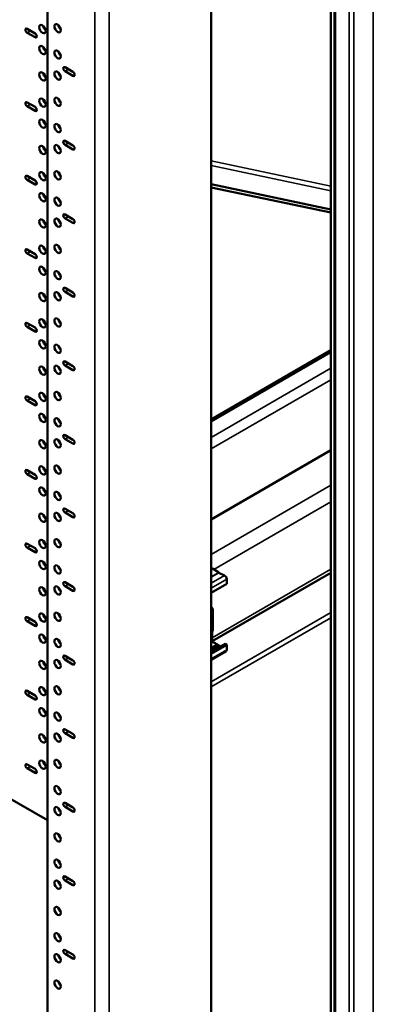
# Model space of a CAD drawing. Units: inches. Extents: x -92 to 339, y 6 to 214.
# Drawn here: x 270 to 277, y 143 to 162 of the extents above; entities that cross this region are included whole.
import ezdxf

# ---------------------------------------------------------------- set-up
doc = ezdxf.new("R2010")
doc.units = ezdxf.units.IN
doc.header["$LTSCALE"] = 10
doc.header["$MEASUREMENT"] = 0
doc.layers.add('Visible (ANSI)', color=7, linetype='Continuous', lineweight=50)
doc.layers.add('Visible Narrow (ANSI)', color=7, linetype='Continuous', lineweight=35)

msp = doc.modelspace()

# ---------------------------------------------------------------- linework, layer by layer
at = {"layer": 'Visible (ANSI)'}
for p, q in [((276.4576, 170.3908), (276.4576, 132.2261)), ((276.5316, 170.3908), (276.5316, 132.2261)), ((270.9492, 132.2035), (270.9492, 168.1293)), ((274.1311, 135.2654), (274.1311, 166.2922)), ((270.5552, 162.1864), (270.7099, 162.0971)), ((270.7099, 162.0206), (270.5552, 162.1099)), ((271.2917, 161.4379), (271.4463, 161.3486)), ((271.4463, 161.272), (271.2917, 161.3614)), ((270.5552, 160.7576), (270.7099, 160.6682)), ((270.7099, 160.5917), (270.5552, 160.681)), ((271.2917, 160.009), (271.4463, 159.9197)), ((271.4463, 159.8432), (271.2917, 159.9325)), ((270.8839, 159.8477), (270.9054, 159.8432)), ((270.5552, 159.3287), (270.7099, 159.2394)), ((270.7099, 159.1628), (270.5552, 159.2521)), ((274.1311, 159.1653), (276.4576, 158.6764)), ((274.1311, 159.1049), (276.4576, 158.616)), ((271.2917, 158.5802), (271.4463, 158.4909)), ((271.4463, 158.4143), (271.2917, 158.5036)), ((270.5552, 157.8998), (270.7099, 157.8105)), ((270.7099, 157.734), (270.5552, 157.8233)), ((271.2917, 157.1513), (271.4463, 157.062)), ((271.4463, 156.9854), (271.2917, 157.0747)), ((270.5552, 156.4709), (270.7099, 156.3816)), ((270.7099, 156.3051), (270.5552, 156.3944)), ((274.1311, 154.5996), (276.4576, 155.9428)), ((271.2917, 155.7224), (271.4463, 155.6331)), ((271.4463, 155.5566), (271.2917, 155.6459)), ((270.5552, 155.0421), (270.7099, 154.9528)), ((270.7099, 154.8762), (270.5552, 154.9655)), ((271.2917, 154.2936), (271.4463, 154.2042)), ((271.4463, 154.1277), (271.2917, 154.217)), ((274.1311, 152.6575), (276.4576, 154.0007)), ((270.5552, 153.6132), (270.7099, 153.5239)), ((270.7099, 153.4474), (270.5552, 153.5367)), ((271.2917, 152.8647), (271.4463, 152.7754)), ((270.8754, 152.7199), (270.8888, 152.7276)), ((271.4463, 152.6988), (271.2917, 152.7881)), ((270.5552, 152.1843), (270.7099, 152.095)), ((270.7099, 152.0185), (270.5552, 152.1078)), ((274.1311, 151.6994), (274.1343, 151.7012)), ((274.2794, 151.6244), (274.1712, 151.6958)), ((274.1544, 150.2905), (276.4576, 151.6203)), ((274.3912, 151.5688), (274.2842, 151.6217)), ((274.4344, 151.4035), (274.4344, 151.4974)), ((271.2917, 151.4358), (271.4463, 151.3465)), ((271.4463, 151.27), (271.2917, 151.3593)), ((274.1311, 151.2284), (274.4344, 151.4035)), ((270.5552, 150.7555), (270.7099, 150.6662)), ((270.8764, 150.7784), (270.8902, 150.7864)), ((274.1316, 150.4892), (274.1316, 150.8729)), ((274.1648, 150.8921), (274.1648, 150.5083)), ((270.7099, 150.5896), (270.5552, 150.6789)), ((274.1524, 150.4809), (274.1311, 150.4686)), ((274.1537, 150.296), (274.1537, 150.4817)), ((274.1311, 150.0829), (274.4012, 150.2388)), ((274.1311, 150.1537), (274.2578, 150.2269)), ((274.4344, 150.2196), (274.1311, 150.0445)), ((274.3055, 150.1993), (274.1311, 150.0986)), ((274.2578, 150.2269), (274.1688, 150.2709)), ((274.3182, 150.1909), (274.3055, 150.1993)), ((274.4344, 150.2196), (274.4012, 150.2388)), ((274.4344, 150.1257), (274.4344, 150.2196)), ((271.2917, 150.0069), (271.4463, 149.9176)), ((274.1311, 149.9314), (274.4226, 150.0996)), ((270.8942, 149.8305), (270.9068, 149.8378)), ((271.4463, 149.8411), (271.2917, 149.9304)), ((270.5552, 149.3266), (270.7099, 149.2373)), ((270.7099, 149.1607), (270.5552, 149.2501)), ((270.8765, 149.3494), (270.8904, 149.3574)), ((271.1737, 148.8503), (271.1884, 148.8588)), ((271.1767, 148.4366), (271.1917, 148.4452)), ((271.2917, 148.5781), (271.4463, 148.4888)), ((271.4463, 148.4122), (271.2917, 148.5015)), ((271.2078, 148.4054), (271.2031, 148.4027)), ((270.5552, 147.8977), (270.7099, 147.8084)), ((270.7099, 147.7319), (270.5552, 147.8212)), ((270.9492, 146.8155), (270.1316, 147.2876)), ((271.2917, 147.1492), (271.4463, 147.0599)), ((271.4463, 146.9834), (271.2917, 147.0727)), ((271.2917, 145.7203), (271.4463, 145.631)), ((271.4463, 145.5545), (271.2917, 145.6438)), ((271.2917, 144.2915), (271.4463, 144.2022)), ((271.4463, 144.1256), (271.2917, 144.2149))]:
    msp.add_line(p, q, dxfattribs=at)
for centre, major_axis, start_param, end_param in [((270.5552, 162.1481), (-0.0234, 0.0406), 5.4977871, 8.6393798), ((270.9271, 162.2225), (0.0443, -0.0766), 4.1224063, 5.3023716), ((271.2216, 162.2394), (0.0443, -0.0766), 4.1224063, 5.3023716), ((270.7099, 162.0588), (0.0234, -0.0406), 5.4977871, 8.6393798), ((270.9271, 161.8143), (0.0443, -0.0766), 4.1224063, 5.3023716), ((271.2216, 161.7291), (0.0443, -0.0766), 4.1224063, 5.3023716), ((271.2917, 161.3996), (-0.0234, 0.0406), 5.4977871, 8.6393798), ((270.9271, 161.3039), (0.0443, -0.0766), 4.1224063, 5.3023716), ((271.2216, 161.3209), (0.0443, -0.0766), 4.1224063, 5.3023716), ((271.4463, 161.3103), (0.0234, -0.0406), 5.4977871, 8.6393798), ((270.5552, 160.7193), (-0.0234, 0.0406), 5.4977871, 8.6393798), ((270.7099, 160.63), (0.0234, -0.0406), 5.4977871, 8.6393798), ((270.9271, 160.7936), (0.0443, -0.0766), 4.1224063, 5.3023716), ((271.2216, 160.8106), (0.0443, -0.0766), 4.1224063, 5.3023716), ((270.9271, 160.3854), (0.0443, -0.0766), 4.1224063, 5.3023716), ((271.2216, 160.3003), (0.0443, -0.0766), 4.1224063, 5.3023716), ((270.9271, 159.8751), (0.0443, -0.0766), 4.1224063, 5.3023716), ((271.2216, 159.892), (0.0443, -0.0766), 4.1224063, 5.3023716), ((271.2917, 159.9708), (-0.0234, 0.0406), 5.4977871, 8.6393798), ((271.4463, 159.8815), (0.0234, -0.0406), 5.4977871, 8.6393798), ((270.5552, 159.2904), (-0.0234, 0.0406), 5.4977871, 8.6393798), ((270.9271, 159.3648), (0.0443, -0.0766), 4.1224063, 5.3023716), ((271.2216, 159.3817), (0.0443, -0.0766), 4.1224063, 5.3023716), ((270.7099, 159.2011), (0.0234, -0.0406), 5.4977871, 8.6393798), ((270.9271, 158.9565), (0.0443, -0.0766), 4.1224063, 5.3023716), ((271.2216, 158.8714), (0.0443, -0.0766), 4.1224063, 5.3023716), ((271.2917, 158.5419), (-0.0234, 0.0406), 5.4977871, 8.6393798), ((270.9271, 158.4462), (0.0443, -0.0766), 4.1224063, 5.3023716), ((271.2216, 158.4631), (0.0443, -0.0766), 4.1224063, 5.3023716), ((271.4463, 158.4526), (0.0234, -0.0406), 5.4977871, 8.6393798), ((270.5552, 157.8615), (-0.0234, 0.0406), 5.4977871, 8.6393798), ((270.7099, 157.7722), (0.0234, -0.0406), 5.4977871, 8.6393798), ((270.9271, 157.9359), (0.0443, -0.0766), 4.1224063, 5.3023716), ((271.2216, 157.9528), (0.0443, -0.0766), 4.1224063, 5.3023716), ((270.9271, 157.5276), (0.0443, -0.0766), 4.1224063, 5.3023716), ((271.2216, 157.4425), (0.0443, -0.0766), 4.1224063, 5.3023716), ((270.9271, 157.0173), (0.0443, -0.0766), 4.1224063, 5.3023716), ((271.2216, 157.0343), (0.0443, -0.0766), 4.1224063, 5.3023716), ((271.2917, 157.113), (-0.0234, 0.0406), 5.4977871, 8.6393798), ((271.4463, 157.0237), (0.0234, -0.0406), 5.4977871, 8.6393798), ((270.5552, 156.4327), (-0.0234, 0.0406), 5.4977871, 8.6393798), ((270.9271, 156.507), (0.0443, -0.0766), 4.1224063, 5.3023716), ((271.2216, 156.524), (0.0443, -0.0766), 4.1224063, 5.3023716), ((270.7099, 156.3434), (0.0234, -0.0406), 5.4977871, 8.6393798), ((270.9271, 156.0988), (0.0443, -0.0766), 4.1224063, 5.3023716), ((271.2216, 156.0137), (0.0443, -0.0766), 4.1224063, 5.3023716), ((271.2917, 155.6841), (-0.0234, 0.0406), 5.4977871, 8.6393798), ((270.9271, 155.5885), (0.0443, -0.0766), 4.1224063, 5.3023716), ((271.2216, 155.6054), (0.0443, -0.0766), 4.1224063, 5.3023716), ((271.4463, 155.5948), (0.0234, -0.0406), 5.4977871, 8.6393798), ((271.2216, 155.0951), (0.0443, -0.0766), 4.1224063, 5.3023716), ((270.5552, 155.0038), (-0.0234, 0.0406), 5.4977871, 8.6393798), ((270.7099, 154.9145), (0.0234, -0.0406), 5.4977871, 8.6393798), ((270.9271, 155.0782), (0.0443, -0.0766), 4.1224063, 5.3023716), ((270.9271, 154.6699), (0.0443, -0.0766), 4.1224063, 5.3023716), ((271.2216, 154.5848), (0.0443, -0.0766), 4.1224063, 5.3023716), ((270.9271, 154.1596), (0.0443, -0.0766), 4.1224063, 5.3023716), ((271.2216, 154.1765), (0.0443, -0.0766), 4.1224063, 5.3023716), ((271.2917, 154.2553), (-0.0234, 0.0406), 5.4977871, 8.6393798), ((271.4463, 154.166), (0.0234, -0.0406), 5.4977871, 8.6393798), ((270.5552, 153.5749), (-0.0234, 0.0406), 5.4977871, 8.6393798), ((270.9271, 153.6493), (0.0443, -0.0766), 4.1224063, 5.3023716), ((271.2216, 153.6662), (0.0443, -0.0766), 4.1224063, 5.3023716), ((270.7099, 153.4856), (0.0234, -0.0406), 5.4977871, 8.6393798), ((270.9271, 153.241), (0.0443, -0.0766), 4.1224063, 5.3023716), ((271.2216, 153.1559), (0.0443, -0.0766), 4.1224063, 5.3023716), ((271.2917, 152.8264), (-0.0234, 0.0406), 5.4977871, 8.6393798), ((270.9271, 152.7307), (0.0442, -0.0766), 4.1224063, 5.3023716), ((271.2216, 152.7477), (0.0443, -0.0766), 4.1224063, 5.3023716), ((271.4463, 152.7371), (0.0234, -0.0406), 5.4977871, 8.6393798), ((270.9271, 152.2204), (0.0443, -0.0766), 4.1224063, 5.3023716), ((271.2216, 152.2374), (0.0443, -0.0766), 4.1224063, 5.3023716), ((270.5552, 152.1461), (-0.0234, 0.0406), 5.4977871, 8.6393798), ((270.7099, 152.0568), (0.0234, -0.0406), 5.4977871, 8.6393798), ((270.9271, 151.8122), (0.0443, -0.0766), 4.1224063, 5.3023716), ((271.2216, 151.727), (0.0443, -0.0766), 4.1224063, 5.3023716), ((274.1678, 151.6432), (-0.0335, 0.058), 5.4267753, 6.2831853), ((274.2818, 151.6613), (0.0235, -0.0407), 5.4267753, 5.5697339), ((274.3941, 151.5207), (-0.0285, 0.0494), 3.9269908, 5.5697339), ((270.9271, 151.3019), (0.0443, -0.0766), 4.1224063, 5.3023716), ((271.2216, 151.3188), (0.0443, -0.0766), 4.1224063, 5.3023716), ((271.2917, 151.3975), (-0.0234, 0.0406), 5.4977871, 8.6393798), ((271.4463, 151.3082), (0.0234, -0.0406), 5.4977871, 8.6393798), ((274.1224, 150.9166), (-0.03, 0.052), 3.927224, 5.2900081), ((270.5552, 150.7172), (-0.0234, 0.0406), 5.4977871, 8.6393798), ((270.9271, 150.7915), (0.0443, -0.0766), 4.1224063, 5.3023716), ((271.2216, 150.8085), (0.0443, -0.0766), 4.1224063, 5.3023716), ((274.0892, 150.8974), (-0.03, 0.052), 3.927224, 4.071195), ((270.7099, 150.6279), (0.0234, -0.0406), 5.4977871, 8.6393798), ((270.9271, 150.3833), (0.0443, -0.0766), 4.1224063, 5.3023716), ((274.0892, 150.5137), (-0.03, 0.052), 3.7827866, 3.9267576), ((274.1224, 150.5329), (0.03, -0.052), 0, 0.785165), ((271.2216, 150.2982), (0.0443, -0.0766), 4.1224063, 5.3023716), ((274.1678, 150.2878), (-0.01, 0.0173), 0.7853982, 2.4272064), ((274.2817, 150.2882), (-0.049, 0.0849), 2.004458, 2.7079315), ((271.2917, 149.9687), (-0.0234, 0.0406), 5.4977871, 8.6393798), ((274.3941, 150.149), (0.0285, -0.0494), 0, 0.7853982), ((270.9271, 149.873), (0.0443, -0.0766), 4.1224063, 5.3023716), ((271.2216, 149.8899), (0.0443, -0.0766), 4.1224063, 5.3023716), ((271.4463, 149.8794), (0.0234, -0.0406), 5.4977871, 8.6393798), ((270.9271, 149.3627), (0.0443, -0.0766), 4.1224063, 5.3023716), ((271.2216, 149.3796), (0.0443, -0.0766), 4.1224063, 5.3023716), ((270.5552, 149.2883), (-0.0234, 0.0406), 5.4977871, 8.6393798), ((270.7099, 149.199), (0.0234, -0.0406), 5.4977871, 8.6393798), ((270.9271, 148.9544), (0.0443, -0.0766), 4.1224063, 5.3023716), ((271.2216, 148.8693), (0.0443, -0.0766), 4.1224063, 5.3023716), ((270.9271, 148.4441), (0.0443, -0.0766), 4.1224063, 5.3023716), ((271.2216, 148.4611), (0.0443, -0.0766), 4.1224063, 5.3023716), ((271.2917, 148.5398), (-0.0234, 0.0406), 5.4977871, 8.6393798), ((271.4463, 148.4505), (0.0234, -0.0406), 5.4977871, 8.6393798), ((270.5552, 147.8595), (-0.0234, 0.0406), 5.4977871, 8.6393798), ((270.9271, 147.9338), (0.0443, -0.0766), 4.1224063, 5.3023716), ((271.2216, 147.9508), (0.0443, -0.0766), 4.1224063, 5.3023716), ((270.7099, 147.7702), (0.0234, -0.0406), 5.4977871, 8.6393798), ((271.2216, 147.4404), (0.0443, -0.0766), 4.1224063, 5.3023716), ((271.2917, 147.1109), (-0.0234, 0.0406), 5.4977871, 8.6393798), ((271.2216, 147.0322), (0.0443, -0.0766), 4.1224063, 5.3023716), ((271.4463, 147.0216), (0.0234, -0.0406), 5.4977871, 8.6393798), ((271.2216, 146.5219), (0.0443, -0.0766), 4.1224063, 5.3023716), ((271.2216, 146.0116), (0.0443, -0.0766), 4.1224063, 5.3023716), ((271.2216, 145.6033), (0.0443, -0.0766), 4.1224063, 5.3023716), ((271.2917, 145.6821), (-0.0234, 0.0406), 5.4977871, 8.6393798), ((271.4463, 145.5928), (0.0234, -0.0406), 5.4977871, 8.6393798), ((271.2216, 145.093), (0.0443, -0.0766), 4.1224063, 5.3023716), ((271.2216, 144.5827), (0.0443, -0.0766), 4.1224063, 5.3023716), ((271.2917, 144.2532), (-0.0234, 0.0406), 5.4977871, 8.6393798), ((271.2216, 144.1745), (0.0443, -0.0766), 4.1224063, 5.3023716), ((271.4463, 144.1639), (0.0234, -0.0406), 5.4977871, 8.6393798), ((271.2216, 143.6641), (0.0443, -0.0766), 4.1224063, 5.3023716)]:
    msp.add_ellipse(centre, major_axis=major_axis, ratio=0.5773503, start_param=start_param, end_param=end_param, dxfattribs=at)
for centre, major_axis in [((270.8535, 162.18), (0.0443, -0.0766)), ((271.148, 162.197), (-0.0442, 0.0766)), ((270.8535, 161.7718), (0.0443, -0.0766)), ((271.148, 161.6867), (-0.0442, 0.0766)), ((270.8535, 161.2615), (0.0443, -0.0766)), ((271.148, 161.2784), (-0.0442, 0.0766)), ((271.148, 160.7681), (-0.0442, 0.0766)), ((270.8535, 160.7512), (0.0443, -0.0766)), ((270.8535, 160.3429), (0.0443, -0.0766)), ((271.148, 160.2578), (-0.0442, 0.0766)), ((270.8535, 159.8326), (0.0443, -0.0766)), ((271.148, 159.8496), (-0.0442, 0.0766)), ((270.8535, 159.3223), (0.0443, -0.0766)), ((271.148, 159.3392), (-0.0442, 0.0766)), ((270.8535, 158.9141), (0.0443, -0.0766)), ((271.148, 158.8289), (-0.0442, 0.0766)), ((270.8535, 158.4037), (0.0443, -0.0766)), ((271.148, 158.4207), (-0.0442, 0.0766)), ((270.8535, 157.8934), (0.0443, -0.0766)), ((271.148, 157.9104), (-0.0442, 0.0766)), ((270.8535, 157.4852), (0.0443, -0.0766)), ((271.148, 157.4001), (-0.0442, 0.0766)), ((270.8535, 156.9749), (0.0443, -0.0766)), ((271.148, 156.9918), (-0.0442, 0.0766)), ((270.8535, 156.4646), (0.0443, -0.0766)), ((271.148, 156.4815), (-0.0442, 0.0766)), ((270.8535, 156.0563), (0.0443, -0.0766)), ((271.148, 155.9712), (-0.0442, 0.0766)), ((270.8535, 155.546), (0.0443, -0.0766)), ((271.148, 155.5629), (-0.0442, 0.0766)), ((270.8535, 155.0357), (0.0443, -0.0766)), ((271.148, 155.0526), (-0.0442, 0.0766)), ((270.8535, 154.6274), (0.0443, -0.0766)), ((271.148, 154.5423), (-0.0442, 0.0766)), ((270.8535, 154.1171), (0.0443, -0.0766)), ((271.148, 154.1341), (-0.0442, 0.0766)), ((270.8535, 153.6068), (0.0443, -0.0766)), ((271.148, 153.6238), (-0.0442, 0.0766)), ((270.8535, 153.1986), (0.0443, -0.0766)), ((271.148, 153.1135), (-0.0442, 0.0766)), ((270.8535, 152.6883), (0.0443, -0.0766)), ((271.148, 152.7052), (-0.0442, 0.0766)), ((270.8535, 152.178), (0.0443, -0.0766)), ((271.148, 152.1949), (-0.0442, 0.0766)), ((270.8535, 151.7697), (0.0443, -0.0766)), ((271.148, 151.6846), (-0.0442, 0.0766)), ((270.8535, 151.2594), (0.0443, -0.0766)), ((271.148, 151.2763), (-0.0442, 0.0766)), ((270.8535, 150.7491), (0.0443, -0.0766)), ((271.148, 150.766), (-0.0442, 0.0766)), ((270.8535, 150.3408), (0.0443, -0.0766)), ((271.148, 150.2557), (-0.0442, 0.0766)), ((270.8535, 149.8305), (0.0443, -0.0766)), ((271.148, 149.8475), (-0.0442, 0.0766)), ((270.8535, 149.3202), (0.0443, -0.0766)), ((271.148, 149.3372), (-0.0442, 0.0766)), ((270.8535, 148.912), (0.0443, -0.0766)), ((271.148, 148.8269), (-0.0442, 0.0766)), ((270.8535, 148.4017), (0.0443, -0.0766)), ((271.148, 148.4186), (-0.0442, 0.0766)), ((270.8535, 147.8914), (0.0443, -0.0766)), ((271.148, 147.9083), (-0.0442, 0.0766)), ((271.148, 147.398), (-0.0442, 0.0766)), ((271.148, 146.9897), (-0.0442, 0.0766)), ((271.148, 146.4794), (-0.0442, 0.0766)), ((271.148, 145.9691), (-0.0442, 0.0766)), ((271.148, 145.5609), (-0.0442, 0.0766)), ((271.148, 145.0506), (-0.0442, 0.0766)), ((271.148, 144.5402), (-0.0442, 0.0766)), ((271.148, 144.132), (-0.0442, 0.0766)), ((271.148, 143.6217), (-0.0442, 0.0766))]:
    msp.add_ellipse(centre, major_axis=major_axis, ratio=0.5773503, dxfattribs=at)
at = {"layer": 'Visible Narrow (ANSI)'}
for p, q in [((277.2835, 131.9201), (277.2835, 170.8468)), ((276.902, 170.6265), (276.902, 132.5809)), ((276.8136, 132.692), (276.8136, 170.5154)), ((276.5499, 170.377), (276.5499, 132.5259)), ((271.87, 131.6719), (271.87, 167.5977)), ((272.1497, 167.5977), (272.1497, 131.6719)), ((270.6215, 162.1481), (270.5552, 162.1099)), ((270.743, 162.0397), (270.7099, 162.0206)), ((271.358, 161.3996), (271.2917, 161.3614)), ((271.4795, 161.2912), (271.4463, 161.272)), ((270.6215, 160.7193), (270.5552, 160.681)), ((270.743, 160.6108), (270.7099, 160.5917)), ((271.358, 159.9708), (271.2917, 159.9325)), ((271.4795, 159.8623), (271.4463, 159.8432)), ((274.1311, 159.6194), (276.4576, 159.1305)), ((276.4576, 159.0411), (274.1311, 159.53)), ((270.6215, 159.2904), (270.5552, 159.2521)), ((270.743, 159.182), (270.7099, 159.1628)), ((271.358, 158.5419), (271.2917, 158.5036)), ((271.4795, 158.4334), (271.4463, 158.4143)), ((270.6215, 157.8615), (270.5552, 157.8233)), ((270.743, 157.7531), (270.7099, 157.734)), ((271.358, 157.113), (271.2917, 157.0747)), ((271.4795, 157.0046), (271.4463, 156.9854)), ((270.6215, 156.4327), (270.5552, 156.3944)), ((270.743, 156.3242), (270.7099, 156.3051)), ((276.4576, 155.8966), (274.1311, 154.5534)), ((271.358, 155.6841), (271.2917, 155.6459)), ((271.4795, 155.5757), (271.4463, 155.5566)), ((274.1311, 154.2489), (276.4576, 155.5921)), ((276.4576, 155.3692), (274.1311, 154.026)), ((270.6215, 155.0038), (270.5552, 154.9655)), ((270.743, 154.8954), (270.7099, 154.8762)), ((271.358, 154.2553), (271.2917, 154.217)), ((271.4795, 154.1468), (271.4463, 154.1277)), ((270.6215, 153.5749), (270.5552, 153.5367)), ((270.743, 153.4665), (270.7099, 153.4474)), ((274.1311, 151.977), (276.4576, 153.3202)), ((271.358, 152.8264), (271.2917, 152.7881)), ((276.4576, 152.9973), (274.1862, 151.6859)), ((270.908, 152.6925), (270.8962, 152.6857)), ((271.4795, 152.718), (271.4463, 152.6988)), ((270.6215, 152.1461), (270.5552, 152.1078)), ((270.9126, 152.1678), (270.9064, 152.1642)), ((270.743, 152.0376), (270.7099, 152.0185)), ((274.1311, 151.6727), (274.1712, 151.6958)), ((274.1537, 150.357), (276.4576, 151.6872)), ((274.1311, 151.5388), (274.2794, 151.6244)), ((274.2842, 151.6217), (274.1311, 151.5333)), ((274.1311, 151.4187), (274.3912, 151.5688)), ((274.1311, 151.3223), (274.4344, 151.4974)), ((271.358, 151.3975), (271.2917, 151.3593)), ((271.4795, 151.2891), (271.4463, 151.27)), ((270.6215, 150.7172), (270.5552, 150.6789)), ((274.1311, 149.503), (276.4576, 150.8462)), ((276.4576, 150.7441), (274.1311, 149.401)), ((274.1316, 150.8729), (274.1648, 150.8921)), ((270.743, 150.6088), (270.7099, 150.5896)), ((274.1648, 150.5083), (274.1316, 150.4892)), ((271.1778, 150.2719), (271.1927, 150.2805)), ((274.1311, 150.2829), (274.1537, 150.296)), ((274.1688, 150.2709), (274.1311, 150.2492)), ((271.358, 149.9687), (271.2917, 149.9304)), ((274.1311, 149.9506), (274.4344, 150.1257)), ((270.9102, 149.8131), (270.9138, 149.8152)), ((271.1928, 149.8424), (271.2036, 149.8486)), ((271.2052, 149.844), (271.196, 149.8387)), ((271.4795, 149.8602), (271.4463, 149.8411)), ((271.186, 149.3727), (271.1718, 149.3646)), ((270.6215, 149.2883), (270.5552, 149.2501)), ((270.743, 149.1799), (270.7099, 149.1607)), ((271.1649, 148.8713), (271.1746, 148.8769)), ((270.8774, 148.4547), (270.8692, 148.4499)), ((270.8917, 148.4049), (270.9052, 148.4127)), ((271.1715, 148.472), (271.1636, 148.4674)), ((271.358, 148.5398), (271.2917, 148.5015)), ((271.4795, 148.4314), (271.4463, 148.4122)), ((270.6215, 147.8595), (270.5552, 147.8212)), ((270.743, 147.751), (270.7099, 147.7319)), ((271.358, 147.1109), (271.2917, 147.0727)), ((271.4795, 147.0025), (271.4463, 146.9834)), ((271.358, 145.6821), (271.2917, 145.6438)), ((271.4795, 145.5736), (271.4463, 145.5545)), ((271.358, 144.2532), (271.2917, 144.2149)), ((271.4795, 144.1448), (271.4463, 144.1256))]:
    msp.add_line(p, q, dxfattribs=at)

doc.saveas('drawing.dxf')
